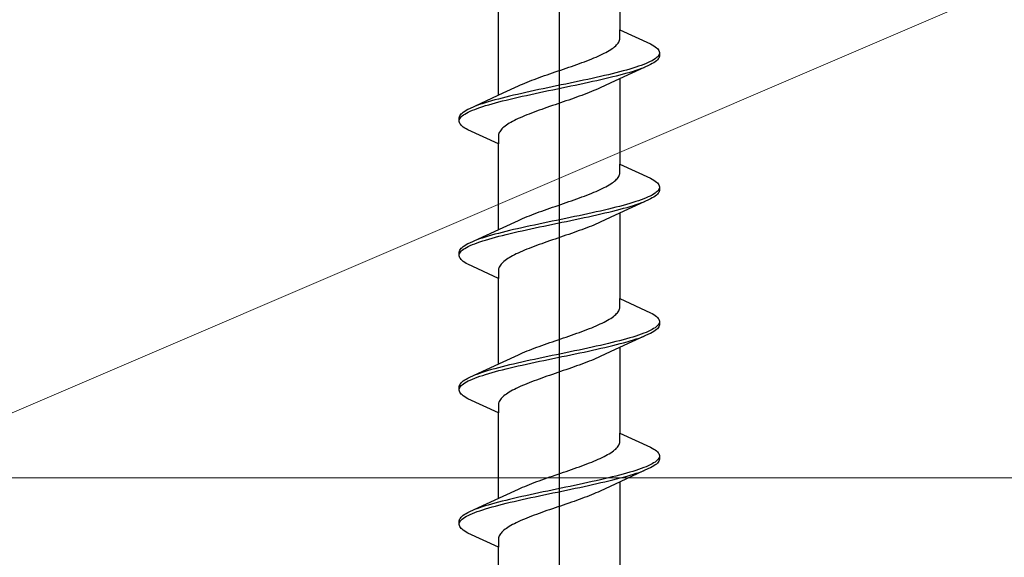
# Model space of a CAD drawing. Extents: x 105 to 1173, y 126 to 1690.
# Drawn here: x 967 to 988, y 932 to 943 of the extents above; entities that cross this region are included whole.
import ezdxf

# ---------------------------------------------------------------- set-up
doc = ezdxf.new("R2010")
doc.units = 0
for name, color, linetype, lineweight in [('YKK_13', 4, 'CONTINUOUS', 30), ('YKK_D', 6, 'CONTINUOUS', 13), ('YSS_K', 3, 'CONTINUOUS', 13)]:
    doc.layers.add(name, color=color, linetype=linetype, lineweight=lineweight)

msp = doc.modelspace()

# ---------------------------------------------------------------- linework, layer by layer
at = {"layer": 'YKK_13', "lineweight": -2}
msp.add_line((978.765, 993.944), (978.765, 910.946), dxfattribs=at)
at = {"layer": 'YKK_13', "linetype": 'ByBlock', "lineweight": -2, "ltscale": 3}
for p, q in [((980.039, 944.64), (980.039, 942.846)), ((977.49, 941.476), (977.49, 943.27)), ((980.039, 942.667), (980.039, 942.846)), ((980.039, 942.846), (980.68, 942.55)), ((979.986, 942.549), (980.001, 942.569)), ((980.001, 942.569), (980.014, 942.589)), ((980.014, 942.589), (980.024, 942.608)), ((980.024, 942.608), (980.032, 942.628)), ((980.032, 942.628), (980.037, 942.647)), ((980.037, 942.647), (980.039, 942.667)), ((979.668, 942.334), (979.707, 942.354)), ((979.707, 942.354), (979.745, 942.373)), ((979.745, 942.373), (979.78, 942.393)), ((979.78, 942.393), (979.814, 942.412)), ((979.814, 942.412), (979.845, 942.432)), ((979.845, 942.432), (979.875, 942.452)), ((979.875, 942.452), (979.902, 942.471)), ((979.902, 942.471), (979.926, 942.491)), ((979.926, 942.491), (979.949, 942.51)), ((979.949, 942.51), (979.969, 942.53)), ((979.969, 942.53), (979.986, 942.549)), ((980.68, 942.55), (980.717, 942.53)), ((980.717, 942.53), (980.749, 942.51)), ((980.749, 942.51), (980.778, 942.491)), ((980.778, 942.491), (980.803, 942.471)), ((980.803, 942.471), (980.824, 942.452)), ((980.824, 942.452), (980.84, 942.432)), ((980.84, 942.432), (980.853, 942.413)), ((980.853, 942.413), (980.861, 942.393)), ((980.861, 942.393), (980.865, 942.373)), ((980.865, 942.373), (980.865, 942.293)), ((979.188, 942.138), (979.241, 942.158)), ((979.241, 942.158), (979.294, 942.177)), ((979.294, 942.177), (979.345, 942.197)), ((979.345, 942.197), (979.396, 942.217)), ((979.396, 942.217), (979.445, 942.236)), ((979.445, 942.236), (979.493, 942.256)), ((979.493, 942.256), (979.539, 942.275)), ((979.539, 942.275), (979.583, 942.295)), ((979.583, 942.295), (979.626, 942.314)), ((979.626, 942.314), (979.668, 942.334)), ((980.633, 942.158), (980.588, 942.138)), ((980.674, 942.178), (980.633, 942.158)), ((980.711, 942.197), (980.674, 942.178)), ((980.745, 942.217), (980.711, 942.197)), ((980.749, 942.156), (980.717, 942.137)), ((980.774, 942.236), (980.745, 942.217)), ((980.778, 942.176), (980.749, 942.156)), ((980.8, 942.256), (980.774, 942.236)), ((980.803, 942.195), (980.778, 942.176)), ((980.821, 942.275), (980.8, 942.256)), ((980.824, 942.215), (980.803, 942.195)), ((980.838, 942.295), (980.821, 942.275)), ((980.84, 942.235), (980.824, 942.215)), ((980.851, 942.315), (980.838, 942.295)), ((980.853, 942.254), (980.84, 942.235)), ((980.86, 942.334), (980.851, 942.315)), ((980.861, 942.274), (980.853, 942.254)), ((980.865, 942.293), (980.861, 942.274)), ((978.567, 941.923), (978.624, 941.942)), ((978.624, 941.942), (978.681, 941.962)), ((978.681, 941.962), (978.738, 941.982)), ((978.738, 941.982), (978.795, 942.001)), ((978.795, 942.001), (978.853, 942.021)), ((978.853, 942.021), (978.91, 942.04)), ((978.91, 942.04), (978.966, 942.06)), ((978.966, 942.06), (979.023, 942.079)), ((979.023, 942.079), (979.078, 942.099)), ((979.078, 942.099), (979.133, 942.119)), ((979.133, 942.119), (979.188, 942.138)), ((979.955, 941.943), (979.876, 941.923)), ((980.639, 942.098), (979.941, 941.775)), ((980.031, 941.962), (979.955, 941.943)), ((980.105, 941.982), (980.031, 941.962)), ((980.176, 942.001), (980.105, 941.982)), ((980.116, 941.921), (980.187, 941.941)), ((980.245, 942.021), (980.176, 942.001)), ((980.187, 941.941), (980.255, 941.96)), ((980.31, 942.04), (980.245, 942.021)), ((980.255, 941.96), (980.32, 941.98)), ((980.372, 942.06), (980.31, 942.04)), ((980.32, 941.98), (980.381, 942)), ((980.431, 942.08), (980.372, 942.06)), ((980.381, 942), (980.44, 942.019)), ((980.487, 942.099), (980.431, 942.08)), ((980.44, 942.019), (980.495, 942.039)), ((980.539, 942.119), (980.487, 942.099)), ((980.495, 942.039), (980.547, 942.058)), ((980.588, 942.138), (980.539, 942.119)), ((980.68, 942.117), (980.639, 942.098)), ((980.717, 942.137), (980.68, 942.117)), ((978.04, 941.727), (978.088, 941.747)), ((978.088, 941.747), (978.137, 941.766)), ((978.137, 941.766), (978.188, 941.786)), ((978.188, 941.786), (978.239, 941.805)), ((978.239, 941.805), (978.292, 941.825)), ((978.292, 941.825), (978.346, 941.844)), ((978.346, 941.844), (978.4, 941.864)), ((978.4, 941.864), (978.455, 941.884)), ((978.455, 941.884), (978.511, 941.903)), ((978.511, 941.903), (978.567, 941.923)), ((978.993, 941.727), (978.899, 941.708)), ((979.086, 941.747), (978.993, 941.727)), ((979.179, 941.766), (979.086, 941.747)), ((979.271, 941.786), (979.179, 941.766)), ((979.362, 941.805), (979.271, 941.786)), ((979.285, 941.725), (979.375, 941.745)), ((979.452, 941.825), (979.362, 941.805)), ((979.375, 941.745), (979.465, 941.765)), ((979.54, 941.845), (979.452, 941.825)), ((979.465, 941.765), (979.553, 941.784)), ((979.627, 941.864), (979.54, 941.845)), ((979.553, 941.784), (979.64, 941.804)), ((979.941, 941.775), (979.623, 941.628)), ((979.712, 941.884), (979.627, 941.864)), ((979.64, 941.804), (979.724, 941.823)), ((979.795, 941.903), (979.712, 941.884)), ((979.724, 941.823), (979.807, 941.843)), ((979.876, 941.923), (979.795, 941.903)), ((979.807, 941.843), (979.888, 941.863)), ((979.888, 941.863), (979.967, 941.882)), ((979.967, 941.882), (980.043, 941.902)), ((980.039, 941.82), (980.039, 940.026)), ((980.043, 941.902), (980.116, 941.921)), ((976.89, 941.198), (977.588, 941.521)), ((977.588, 941.521), (977.906, 941.668)), ((977.906, 941.668), (977.949, 941.688)), ((977.949, 941.688), (977.994, 941.707)), ((978.064, 941.531), (977.976, 941.512)), ((977.994, 941.707), (978.04, 941.727)), ((978.154, 941.551), (978.064, 941.531)), ((978.244, 941.57), (978.154, 941.551)), ((978.336, 941.59), (978.244, 941.57)), ((978.258, 941.51), (978.35, 941.53)), ((978.429, 941.61), (978.336, 941.59)), ((978.35, 941.53), (978.443, 941.549)), ((978.522, 941.629), (978.429, 941.61)), ((978.443, 941.549), (978.536, 941.569)), ((978.616, 941.649), (978.522, 941.629)), ((978.536, 941.569), (978.63, 941.588)), ((978.71, 941.668), (978.616, 941.649)), ((978.63, 941.588), (978.725, 941.608)), ((978.805, 941.688), (978.71, 941.668)), ((978.725, 941.608), (978.819, 941.628)), ((978.899, 941.708), (978.805, 941.688)), ((978.819, 941.628), (978.913, 941.647)), ((978.913, 941.647), (979.007, 941.667)), ((979.007, 941.667), (979.1, 941.686)), ((979.1, 941.686), (979.193, 941.706)), ((979.193, 941.706), (979.285, 941.725)), ((979.392, 941.53), (979.341, 941.51)), ((979.441, 941.549), (979.392, 941.53)), ((979.489, 941.569), (979.441, 941.549)), ((979.535, 941.589), (979.489, 941.569)), ((979.58, 941.608), (979.535, 941.589)), ((979.623, 941.628), (979.58, 941.608)), ((977.209, 941.316), (977.148, 941.296)), ((977.274, 941.335), (977.209, 941.316)), ((977.342, 941.355), (977.274, 941.335)), ((977.413, 941.375), (977.342, 941.355)), ((977.353, 941.295), (977.424, 941.314)), ((977.486, 941.394), (977.413, 941.375)), ((977.424, 941.314), (977.498, 941.334)), ((977.563, 941.414), (977.486, 941.394)), ((977.498, 941.334), (977.574, 941.353)), ((977.641, 941.433), (977.563, 941.414)), ((977.574, 941.353), (977.653, 941.373)), ((977.722, 941.453), (977.641, 941.433)), ((977.653, 941.373), (977.734, 941.393)), ((977.805, 941.473), (977.722, 941.453)), ((977.734, 941.393), (977.817, 941.412)), ((977.889, 941.492), (977.805, 941.473)), ((977.817, 941.412), (977.902, 941.432)), ((977.976, 941.512), (977.889, 941.492)), ((977.902, 941.432), (977.989, 941.451)), ((977.989, 941.451), (978.078, 941.471)), ((978.078, 941.471), (978.167, 941.49)), ((978.167, 941.49), (978.258, 941.51)), ((978.791, 941.314), (978.734, 941.295)), ((978.848, 941.334), (978.791, 941.314)), ((978.905, 941.354), (978.848, 941.334)), ((978.962, 941.373), (978.905, 941.354)), ((979.018, 941.393), (978.962, 941.373)), ((979.074, 941.412), (979.018, 941.393)), ((979.129, 941.432), (979.074, 941.412)), ((979.183, 941.452), (979.129, 941.432)), ((979.237, 941.471), (979.183, 941.452)), ((979.29, 941.491), (979.237, 941.471)), ((979.341, 941.51), (979.29, 941.491)), ((976.726, 941.1), (976.751, 941.12)), ((976.751, 941.12), (976.78, 941.14)), ((976.78, 941.14), (976.813, 941.159)), ((976.813, 941.159), (976.849, 941.179)), ((976.818, 941.099), (976.855, 941.118)), ((976.849, 941.179), (976.89, 941.198)), ((976.855, 941.118), (976.896, 941.138)), ((976.896, 941.138), (976.941, 941.158)), ((976.941, 941.158), (976.99, 941.177)), ((977.034, 941.257), (976.982, 941.238)), ((976.99, 941.177), (977.042, 941.197)), ((977.089, 941.277), (977.034, 941.257)), ((977.042, 941.197), (977.098, 941.216)), ((977.148, 941.296), (977.089, 941.277)), ((977.098, 941.216), (977.157, 941.236)), ((977.157, 941.236), (977.219, 941.255)), ((977.219, 941.255), (977.284, 941.275)), ((977.284, 941.275), (977.353, 941.295)), ((978.235, 941.119), (978.184, 941.099)), ((978.288, 941.138), (978.235, 941.119)), ((978.341, 941.158), (978.288, 941.138)), ((978.396, 941.177), (978.341, 941.158)), ((978.451, 941.197), (978.396, 941.177)), ((978.507, 941.217), (978.451, 941.197)), ((978.563, 941.236), (978.507, 941.217)), ((978.62, 941.256), (978.563, 941.236)), ((978.676, 941.275), (978.62, 941.256)), ((978.734, 941.295), (978.676, 941.275)), ((976.665, 941.003), (976.668, 941.022)), ((976.665, 940.923), (976.665, 941.003)), ((976.668, 940.903), (976.665, 940.923)), ((976.668, 941.022), (976.677, 941.042)), ((976.677, 940.883), (976.668, 940.903)), ((976.669, 940.962), (976.678, 940.981)), ((976.677, 941.042), (976.689, 941.061)), ((976.678, 940.981), (976.691, 941.001)), ((976.689, 941.061), (976.705, 941.081)), ((976.691, 941.001), (976.708, 941.02)), ((976.705, 941.081), (976.726, 941.1)), ((976.708, 941.02), (976.73, 941.04)), ((976.73, 941.04), (976.755, 941.06)), ((976.755, 941.06), (976.784, 941.079)), ((976.784, 941.079), (976.818, 941.099)), ((977.749, 940.903), (977.715, 940.884)), ((977.784, 940.923), (977.749, 940.903)), ((977.822, 940.942), (977.784, 940.923)), ((977.861, 940.962), (977.822, 940.942)), ((977.903, 940.982), (977.861, 940.962)), ((977.946, 941.001), (977.903, 940.982)), ((977.99, 941.021), (977.946, 941.001)), ((978.037, 941.04), (977.99, 941.021)), ((978.084, 941.06), (978.037, 941.04)), ((978.133, 941.079), (978.084, 941.06)), ((978.184, 941.099), (978.133, 941.079)), ((976.689, 940.864), (976.677, 940.883)), ((976.705, 940.844), (976.689, 940.864)), ((976.726, 940.825), (976.705, 940.844)), ((976.751, 940.805), (976.726, 940.825)), ((976.78, 940.785), (976.751, 940.805)), ((976.813, 940.766), (976.78, 940.785)), ((976.849, 940.746), (976.813, 940.766)), ((977.49, 940.45), (976.849, 940.746)), ((977.515, 940.707), (977.505, 940.688)), ((977.528, 940.727), (977.515, 940.707)), ((977.543, 940.747), (977.528, 940.727)), ((977.56, 940.766), (977.543, 940.747)), ((977.58, 940.786), (977.56, 940.766)), ((977.603, 940.805), (977.58, 940.786)), ((977.627, 940.825), (977.603, 940.805)), ((977.654, 940.844), (977.627, 940.825)), ((977.684, 940.864), (977.654, 940.844)), ((977.715, 940.884), (977.684, 940.864)), ((977.492, 940.649), (977.49, 940.629)), ((977.49, 940.629), (977.49, 940.45)), ((977.497, 940.668), (977.492, 940.649)), ((977.505, 940.688), (977.497, 940.668)), ((977.49, 938.656), (977.49, 940.45)), ((980.039, 939.847), (980.039, 940.026)), ((980.039, 940.026), (980.68, 939.73)), ((979.902, 939.651), (979.926, 939.671)), ((979.926, 939.671), (979.949, 939.69)), ((979.949, 939.69), (979.969, 939.71)), ((979.969, 939.71), (979.986, 939.729)), ((979.986, 939.729), (980.001, 939.749)), ((980.001, 939.749), (980.014, 939.769)), ((980.014, 939.769), (980.024, 939.788)), ((980.024, 939.788), (980.032, 939.808)), ((980.032, 939.808), (980.037, 939.827)), ((980.037, 939.827), (980.039, 939.847)), ((980.68, 939.73), (980.717, 939.71)), ((980.717, 939.71), (980.749, 939.69)), ((980.749, 939.69), (980.778, 939.671)), ((980.778, 939.671), (980.803, 939.651)), ((979.493, 939.436), (979.539, 939.455)), ((979.539, 939.455), (979.583, 939.475)), ((979.583, 939.475), (979.626, 939.494)), ((979.626, 939.494), (979.668, 939.514)), ((979.668, 939.514), (979.707, 939.534)), ((979.707, 939.534), (979.745, 939.553)), ((979.745, 939.553), (979.78, 939.573)), ((979.78, 939.573), (979.814, 939.592)), ((979.814, 939.592), (979.845, 939.612)), ((979.845, 939.612), (979.875, 939.632)), ((979.875, 939.632), (979.902, 939.651)), ((980.821, 939.455), (980.8, 939.436)), ((980.803, 939.651), (980.824, 939.632)), ((980.838, 939.475), (980.821, 939.455)), ((980.824, 939.632), (980.84, 939.612)), ((980.851, 939.495), (980.838, 939.475)), ((980.84, 939.612), (980.853, 939.593)), ((980.86, 939.514), (980.851, 939.495)), ((980.853, 939.593), (980.861, 939.573)), ((980.861, 939.454), (980.853, 939.434)), ((980.861, 939.573), (980.865, 939.553)), ((980.865, 939.473), (980.861, 939.454)), ((980.865, 939.553), (980.865, 939.473)), ((978.966, 939.24), (979.023, 939.259)), ((979.023, 939.259), (979.078, 939.279)), ((979.078, 939.279), (979.133, 939.299)), ((979.133, 939.299), (979.188, 939.318)), ((979.188, 939.318), (979.241, 939.338)), ((979.241, 939.338), (979.294, 939.357)), ((979.294, 939.357), (979.345, 939.377)), ((979.345, 939.377), (979.396, 939.397)), ((979.396, 939.397), (979.445, 939.416)), ((979.445, 939.416), (979.493, 939.436)), ((980.639, 939.278), (979.941, 938.955)), ((980.431, 939.26), (980.372, 939.24)), ((980.487, 939.279), (980.431, 939.26)), ((980.539, 939.299), (980.487, 939.279)), ((980.588, 939.318), (980.539, 939.299)), ((980.633, 939.338), (980.588, 939.318)), ((980.674, 939.358), (980.633, 939.338)), ((980.68, 939.297), (980.639, 939.278)), ((980.711, 939.377), (980.674, 939.358)), ((980.717, 939.317), (980.68, 939.297)), ((980.745, 939.397), (980.711, 939.377)), ((980.749, 939.336), (980.717, 939.317)), ((980.774, 939.416), (980.745, 939.397)), ((980.778, 939.356), (980.749, 939.336)), ((980.8, 939.436), (980.774, 939.416)), ((980.803, 939.375), (980.778, 939.356)), ((980.824, 939.395), (980.803, 939.375)), ((980.84, 939.415), (980.824, 939.395)), ((980.853, 939.434), (980.84, 939.415)), ((978.346, 939.024), (978.4, 939.044)), ((978.4, 939.044), (978.455, 939.064)), ((978.455, 939.064), (978.511, 939.083)), ((978.511, 939.083), (978.567, 939.103)), ((978.567, 939.103), (978.624, 939.122)), ((978.624, 939.122), (978.681, 939.142)), ((978.681, 939.142), (978.738, 939.162)), ((978.738, 939.162), (978.795, 939.181)), ((978.795, 939.181), (978.853, 939.201)), ((978.853, 939.201), (978.91, 939.22)), ((978.91, 939.22), (978.966, 939.24)), ((979.627, 939.044), (979.54, 939.025)), ((979.712, 939.064), (979.627, 939.044)), ((979.795, 939.083), (979.712, 939.064)), ((979.876, 939.103), (979.795, 939.083)), ((979.807, 939.023), (979.888, 939.043)), ((979.955, 939.123), (979.876, 939.103)), ((979.888, 939.043), (979.967, 939.062)), ((980.031, 939.142), (979.955, 939.123)), ((979.967, 939.062), (980.043, 939.082)), ((980.105, 939.162), (980.031, 939.142)), ((980.043, 939.082), (980.116, 939.101)), ((980.176, 939.181), (980.105, 939.162)), ((980.116, 939.101), (980.187, 939.121)), ((980.245, 939.201), (980.176, 939.181)), ((980.187, 939.121), (980.255, 939.14)), ((980.31, 939.22), (980.245, 939.201)), ((980.255, 939.14), (980.32, 939.16)), ((980.372, 939.24), (980.31, 939.22)), ((980.32, 939.16), (980.381, 939.18)), ((980.381, 939.18), (980.44, 939.199)), ((980.44, 939.199), (980.495, 939.219)), ((980.495, 939.219), (980.547, 939.238)), ((977.588, 938.701), (977.906, 938.848)), ((977.906, 938.848), (977.949, 938.868)), ((977.949, 938.868), (977.994, 938.887)), ((977.994, 938.887), (978.04, 938.907)), ((978.04, 938.907), (978.088, 938.927)), ((978.088, 938.927), (978.137, 938.946)), ((978.137, 938.946), (978.188, 938.966)), ((978.188, 938.966), (978.239, 938.985)), ((978.239, 938.985), (978.292, 939.005)), ((978.292, 939.005), (978.346, 939.024)), ((978.71, 938.848), (978.616, 938.829)), ((978.805, 938.868), (978.71, 938.848)), ((978.899, 938.888), (978.805, 938.868)), ((978.993, 938.907), (978.899, 938.888)), ((978.913, 938.827), (979.007, 938.847)), ((979.086, 938.927), (978.993, 938.907)), ((979.007, 938.847), (979.1, 938.866)), ((979.179, 938.946), (979.086, 938.927)), ((979.1, 938.866), (979.193, 938.886)), ((979.271, 938.966), (979.179, 938.946)), ((979.193, 938.886), (979.285, 938.905)), ((979.362, 938.985), (979.271, 938.966)), ((979.285, 938.905), (979.375, 938.925)), ((979.452, 939.005), (979.362, 938.985)), ((979.375, 938.925), (979.465, 938.945)), ((979.54, 939.025), (979.452, 939.005)), ((979.465, 938.945), (979.553, 938.964)), ((979.553, 938.964), (979.64, 938.984)), ((979.941, 938.955), (979.623, 938.808)), ((979.64, 938.984), (979.724, 939.003)), ((979.724, 939.003), (979.807, 939.023)), ((980.039, 939), (980.039, 937.206)), ((976.89, 938.378), (977.588, 938.701)), ((977.722, 938.633), (977.641, 938.613)), ((977.805, 938.653), (977.722, 938.633)), ((977.889, 938.672), (977.805, 938.653)), ((977.976, 938.692), (977.889, 938.672)), ((977.902, 938.612), (977.989, 938.631)), ((978.064, 938.711), (977.976, 938.692)), ((977.989, 938.631), (978.078, 938.651)), ((978.154, 938.731), (978.064, 938.711)), ((978.078, 938.651), (978.167, 938.67)), ((978.244, 938.75), (978.154, 938.731)), ((978.167, 938.67), (978.258, 938.69)), ((978.336, 938.77), (978.244, 938.75)), ((978.258, 938.69), (978.35, 938.71)), ((978.429, 938.79), (978.336, 938.77)), ((978.35, 938.71), (978.443, 938.729)), ((978.522, 938.809), (978.429, 938.79)), ((978.443, 938.729), (978.536, 938.749)), ((978.616, 938.829), (978.522, 938.809)), ((978.536, 938.749), (978.63, 938.768)), ((978.63, 938.768), (978.725, 938.788)), ((978.725, 938.788), (978.819, 938.808)), ((978.819, 938.808), (978.913, 938.827)), ((979.183, 938.632), (979.129, 938.612)), ((979.237, 938.651), (979.183, 938.632)), ((979.29, 938.671), (979.237, 938.651)), ((979.341, 938.69), (979.29, 938.671)), ((979.392, 938.71), (979.341, 938.69)), ((979.441, 938.729), (979.392, 938.71)), ((979.489, 938.749), (979.441, 938.729)), ((979.535, 938.769), (979.489, 938.749)), ((979.58, 938.788), (979.535, 938.769)), ((979.623, 938.808), (979.58, 938.788)), ((977.034, 938.437), (976.982, 938.418)), ((977.089, 938.457), (977.034, 938.437)), ((977.148, 938.476), (977.089, 938.457)), ((977.209, 938.496), (977.148, 938.476)), ((977.157, 938.416), (977.219, 938.435)), ((977.274, 938.515), (977.209, 938.496)), ((977.219, 938.435), (977.284, 938.455)), ((977.342, 938.535), (977.274, 938.515)), ((977.284, 938.455), (977.353, 938.475)), ((977.413, 938.555), (977.342, 938.535)), ((977.353, 938.475), (977.424, 938.494)), ((977.486, 938.574), (977.413, 938.555)), ((977.424, 938.494), (977.498, 938.514)), ((977.563, 938.594), (977.486, 938.574)), ((977.498, 938.514), (977.574, 938.533)), ((977.641, 938.613), (977.563, 938.594)), ((977.574, 938.533), (977.653, 938.553)), ((977.653, 938.553), (977.734, 938.573)), ((977.734, 938.573), (977.817, 938.592)), ((977.817, 938.592), (977.902, 938.612)), ((978.62, 938.436), (978.563, 938.416)), ((978.676, 938.455), (978.62, 938.436)), ((978.734, 938.475), (978.676, 938.455)), ((978.791, 938.494), (978.734, 938.475)), ((978.848, 938.514), (978.791, 938.494)), ((978.905, 938.534), (978.848, 938.514)), ((978.962, 938.553), (978.905, 938.534)), ((979.018, 938.573), (978.962, 938.553)), ((979.074, 938.592), (979.018, 938.573)), ((979.129, 938.612), (979.074, 938.592)), ((976.668, 938.202), (976.677, 938.222)), ((976.677, 938.222), (976.689, 938.241)), ((976.689, 938.241), (976.705, 938.261)), ((976.705, 938.261), (976.726, 938.28)), ((976.708, 938.2), (976.73, 938.22)), ((976.726, 938.28), (976.751, 938.3)), ((976.73, 938.22), (976.755, 938.24)), ((976.751, 938.3), (976.78, 938.32)), ((976.755, 938.24), (976.784, 938.259)), ((976.78, 938.32), (976.813, 938.339)), ((976.784, 938.259), (976.818, 938.279)), ((976.813, 938.339), (976.849, 938.359)), ((976.818, 938.279), (976.855, 938.298)), ((976.849, 938.359), (976.89, 938.378)), ((976.855, 938.298), (976.896, 938.318)), ((976.896, 938.318), (976.941, 938.338)), ((976.941, 938.338), (976.99, 938.357)), ((976.99, 938.357), (977.042, 938.377)), ((977.042, 938.377), (977.098, 938.396)), ((977.098, 938.396), (977.157, 938.416)), ((978.037, 938.22), (977.99, 938.201)), ((978.084, 938.24), (978.037, 938.22)), ((978.133, 938.259), (978.084, 938.24)), ((978.184, 938.279), (978.133, 938.259)), ((978.235, 938.299), (978.184, 938.279)), ((978.288, 938.318), (978.235, 938.299)), ((978.341, 938.338), (978.288, 938.318)), ((978.396, 938.357), (978.341, 938.338)), ((978.451, 938.377), (978.396, 938.357)), ((978.507, 938.397), (978.451, 938.377)), ((978.563, 938.416), (978.507, 938.397)), ((976.665, 938.183), (976.668, 938.202)), ((976.665, 938.103), (976.665, 938.183)), ((976.668, 938.083), (976.665, 938.103)), ((976.677, 938.063), (976.668, 938.083)), ((976.669, 938.142), (976.678, 938.161)), ((976.689, 938.044), (976.677, 938.063)), ((976.678, 938.161), (976.691, 938.181)), ((976.705, 938.024), (976.689, 938.044)), ((976.691, 938.181), (976.708, 938.2)), ((976.726, 938.005), (976.705, 938.024)), ((977.654, 938.024), (977.627, 938.005)), ((977.684, 938.044), (977.654, 938.024)), ((977.715, 938.064), (977.684, 938.044)), ((977.749, 938.083), (977.715, 938.064)), ((977.784, 938.103), (977.749, 938.083)), ((977.822, 938.122), (977.784, 938.103)), ((977.861, 938.142), (977.822, 938.122)), ((977.903, 938.162), (977.861, 938.142)), ((977.946, 938.181), (977.903, 938.162)), ((977.99, 938.201), (977.946, 938.181)), ((976.751, 937.985), (976.726, 938.005)), ((976.78, 937.965), (976.751, 937.985)), ((976.813, 937.946), (976.78, 937.965)), ((976.849, 937.926), (976.813, 937.946)), ((977.49, 937.63), (976.849, 937.926)), ((977.492, 937.829), (977.49, 937.809)), ((977.49, 937.809), (977.49, 937.63)), ((977.497, 937.848), (977.492, 937.829)), ((977.505, 937.868), (977.497, 937.848)), ((977.515, 937.887), (977.505, 937.868)), ((977.528, 937.907), (977.515, 937.887)), ((977.543, 937.927), (977.528, 937.907)), ((977.56, 937.946), (977.543, 937.927)), ((977.58, 937.966), (977.56, 937.946)), ((977.603, 937.985), (977.58, 937.966)), ((977.627, 938.005), (977.603, 937.985)), ((977.49, 935.836), (977.49, 937.63)), ((980.039, 937.027), (980.039, 937.206)), ((980.039, 937.206), (980.68, 936.91)), ((980.024, 936.968), (980.032, 936.988)), ((980.032, 936.988), (980.037, 937.007)), ((980.037, 937.007), (980.039, 937.027)), ((979.78, 936.753), (979.814, 936.772)), ((979.814, 936.772), (979.845, 936.792)), ((979.845, 936.792), (979.875, 936.812)), ((979.875, 936.812), (979.902, 936.831)), ((979.902, 936.831), (979.926, 936.851)), ((979.926, 936.851), (979.949, 936.87)), ((979.949, 936.87), (979.969, 936.89)), ((979.969, 936.89), (979.986, 936.909)), ((979.986, 936.909), (980.001, 936.929)), ((980.001, 936.929), (980.014, 936.949)), ((980.014, 936.949), (980.024, 936.968)), ((980.68, 936.91), (980.717, 936.89)), ((980.717, 936.89), (980.749, 936.87)), ((980.749, 936.87), (980.778, 936.851)), ((980.778, 936.851), (980.803, 936.831)), ((980.803, 936.831), (980.824, 936.812)), ((980.824, 936.812), (980.84, 936.792)), ((980.84, 936.792), (980.853, 936.773)), ((980.853, 936.773), (980.861, 936.753)), ((979.345, 936.557), (979.396, 936.577)), ((979.396, 936.577), (979.445, 936.596)), ((979.445, 936.596), (979.493, 936.616)), ((979.493, 936.616), (979.539, 936.635)), ((979.539, 936.635), (979.583, 936.655)), ((979.583, 936.655), (979.626, 936.674)), ((979.626, 936.674), (979.668, 936.694)), ((979.668, 936.694), (979.707, 936.714)), ((979.707, 936.714), (979.745, 936.733)), ((979.745, 936.733), (979.78, 936.753)), ((980.745, 936.577), (980.711, 936.557)), ((980.774, 936.596), (980.745, 936.577)), ((980.8, 936.616), (980.774, 936.596)), ((980.821, 936.635), (980.8, 936.616)), ((980.824, 936.575), (980.803, 936.555)), ((980.838, 936.655), (980.821, 936.635)), ((980.84, 936.595), (980.824, 936.575)), ((980.851, 936.675), (980.838, 936.655)), ((980.853, 936.614), (980.84, 936.595)), ((980.86, 936.694), (980.851, 936.675)), ((980.861, 936.634), (980.853, 936.614)), ((980.861, 936.753), (980.865, 936.733)), ((980.865, 936.653), (980.861, 936.634)), ((980.865, 936.733), (980.865, 936.653)), ((978.738, 936.342), (978.795, 936.361)), ((978.795, 936.361), (978.853, 936.381)), ((978.853, 936.381), (978.91, 936.4)), ((978.91, 936.4), (978.966, 936.42)), ((978.966, 936.42), (979.023, 936.439)), ((979.023, 936.439), (979.078, 936.459)), ((979.078, 936.459), (979.133, 936.479)), ((979.133, 936.479), (979.188, 936.498)), ((979.188, 936.498), (979.241, 936.518)), ((979.241, 936.518), (979.294, 936.537)), ((979.294, 936.537), (979.345, 936.557)), ((980.639, 936.458), (979.941, 936.135)), ((980.176, 936.361), (980.105, 936.342)), ((980.245, 936.381), (980.176, 936.361)), ((980.31, 936.4), (980.245, 936.381)), ((980.372, 936.42), (980.31, 936.4)), ((980.32, 936.34), (980.381, 936.36)), ((980.431, 936.44), (980.372, 936.42)), ((980.381, 936.36), (980.44, 936.379)), ((980.487, 936.459), (980.431, 936.44)), ((980.44, 936.379), (980.495, 936.399)), ((980.539, 936.479), (980.487, 936.459)), ((980.495, 936.399), (980.547, 936.418)), ((980.588, 936.498), (980.539, 936.479)), ((980.633, 936.518), (980.588, 936.498)), ((980.674, 936.538), (980.633, 936.518)), ((980.68, 936.477), (980.639, 936.458)), ((980.711, 936.557), (980.674, 936.538)), ((980.717, 936.497), (980.68, 936.477)), ((980.749, 936.516), (980.717, 936.497)), ((980.778, 936.536), (980.749, 936.516)), ((980.803, 936.555), (980.778, 936.536)), ((978.188, 936.146), (978.239, 936.165)), ((978.239, 936.165), (978.292, 936.185)), ((978.292, 936.185), (978.346, 936.204)), ((978.346, 936.204), (978.4, 936.224)), ((978.4, 936.224), (978.455, 936.244)), ((978.455, 936.244), (978.511, 936.263)), ((978.511, 936.263), (978.567, 936.283)), ((978.567, 936.283), (978.624, 936.302)), ((978.624, 936.302), (978.681, 936.322)), ((978.681, 936.322), (978.738, 936.342)), ((979.362, 936.165), (979.271, 936.146)), ((979.452, 936.185), (979.362, 936.165)), ((979.54, 936.205), (979.452, 936.185)), ((979.627, 936.224), (979.54, 936.205)), ((979.553, 936.144), (979.64, 936.164)), ((979.712, 936.244), (979.627, 936.224)), ((979.64, 936.164), (979.724, 936.183)), ((979.795, 936.263), (979.712, 936.244)), ((979.724, 936.183), (979.807, 936.203)), ((979.876, 936.283), (979.795, 936.263)), ((979.807, 936.203), (979.888, 936.223)), ((979.955, 936.303), (979.876, 936.283)), ((979.888, 936.223), (979.967, 936.242)), ((980.031, 936.322), (979.955, 936.303)), ((979.967, 936.242), (980.043, 936.262)), ((980.105, 936.342), (980.031, 936.322)), ((980.039, 936.18), (980.039, 934.386)), ((980.043, 936.262), (980.116, 936.281)), ((980.116, 936.281), (980.187, 936.301)), ((980.187, 936.301), (980.255, 936.32)), ((980.255, 936.32), (980.32, 936.34)), ((977.588, 935.881), (977.906, 936.028)), ((977.906, 936.028), (977.949, 936.048)), ((977.949, 936.048), (977.994, 936.067)), ((977.994, 936.067), (978.04, 936.087)), ((978.04, 936.087), (978.088, 936.107)), ((978.088, 936.107), (978.137, 936.126)), ((978.137, 936.126), (978.188, 936.146)), ((978.336, 935.95), (978.244, 935.93)), ((978.429, 935.97), (978.336, 935.95)), ((978.522, 935.989), (978.429, 935.97)), ((978.616, 936.009), (978.522, 935.989)), ((978.536, 935.929), (978.63, 935.948)), ((978.71, 936.028), (978.616, 936.009)), ((978.63, 935.948), (978.725, 935.968)), ((978.805, 936.048), (978.71, 936.028)), ((978.725, 935.968), (978.819, 935.988)), ((978.899, 936.068), (978.805, 936.048)), ((978.819, 935.988), (978.913, 936.007)), ((978.993, 936.087), (978.899, 936.068)), ((978.913, 936.007), (979.007, 936.027)), ((979.086, 936.107), (978.993, 936.087)), ((979.007, 936.027), (979.1, 936.046)), ((979.179, 936.126), (979.086, 936.107)), ((979.1, 936.046), (979.193, 936.066)), ((979.271, 936.146), (979.179, 936.126)), ((979.193, 936.066), (979.285, 936.085)), ((979.285, 936.085), (979.375, 936.105)), ((979.375, 936.105), (979.465, 936.125)), ((979.465, 936.125), (979.553, 936.144)), ((979.535, 935.949), (979.489, 935.929)), ((979.58, 935.968), (979.535, 935.949)), ((979.623, 935.988), (979.58, 935.968)), ((979.941, 936.135), (979.623, 935.988)), ((976.89, 935.558), (977.588, 935.881)), ((977.413, 935.735), (977.342, 935.715)), ((977.486, 935.754), (977.413, 935.735)), ((977.563, 935.774), (977.486, 935.754)), ((977.641, 935.793), (977.563, 935.774)), ((977.722, 935.813), (977.641, 935.793)), ((977.653, 935.733), (977.734, 935.753)), ((977.805, 935.833), (977.722, 935.813)), ((977.734, 935.753), (977.817, 935.772)), ((977.889, 935.852), (977.805, 935.833)), ((977.817, 935.772), (977.902, 935.792)), ((977.976, 935.872), (977.889, 935.852)), ((977.902, 935.792), (977.989, 935.811)), ((978.064, 935.891), (977.976, 935.872)), ((977.989, 935.811), (978.078, 935.831)), ((978.154, 935.911), (978.064, 935.891)), ((978.078, 935.831), (978.167, 935.85)), ((978.244, 935.93), (978.154, 935.911)), ((978.167, 935.85), (978.258, 935.87)), ((978.258, 935.87), (978.35, 935.89)), ((978.35, 935.89), (978.443, 935.909)), ((978.443, 935.909), (978.536, 935.929)), ((979.018, 935.753), (978.962, 935.733)), ((979.074, 935.772), (979.018, 935.753)), ((979.129, 935.792), (979.074, 935.772)), ((979.183, 935.812), (979.129, 935.792)), ((979.237, 935.831), (979.183, 935.812)), ((979.29, 935.851), (979.237, 935.831)), ((979.341, 935.87), (979.29, 935.851)), ((979.392, 935.89), (979.341, 935.87)), ((979.441, 935.909), (979.392, 935.89)), ((979.489, 935.929), (979.441, 935.909)), ((976.813, 935.519), (976.849, 935.539)), ((976.849, 935.539), (976.89, 935.558)), ((976.941, 935.518), (976.99, 935.537)), ((977.034, 935.617), (976.982, 935.598)), ((976.99, 935.537), (977.042, 935.557)), ((977.089, 935.637), (977.034, 935.617)), ((977.042, 935.557), (977.098, 935.576)), ((977.148, 935.656), (977.089, 935.637)), ((977.098, 935.576), (977.157, 935.596)), ((977.209, 935.676), (977.148, 935.656)), ((977.157, 935.596), (977.219, 935.615)), ((977.274, 935.695), (977.209, 935.676)), ((977.219, 935.615), (977.284, 935.635)), ((977.342, 935.715), (977.274, 935.695)), ((977.284, 935.635), (977.353, 935.655)), ((977.353, 935.655), (977.424, 935.674)), ((977.424, 935.674), (977.498, 935.694)), ((977.498, 935.694), (977.574, 935.713)), ((977.574, 935.713), (977.653, 935.733)), ((978.396, 935.537), (978.341, 935.518)), ((978.451, 935.557), (978.396, 935.537)), ((978.507, 935.577), (978.451, 935.557)), ((978.563, 935.596), (978.507, 935.577)), ((978.62, 935.616), (978.563, 935.596)), ((978.676, 935.635), (978.62, 935.616)), ((978.734, 935.655), (978.676, 935.635)), ((978.791, 935.674), (978.734, 935.655)), ((978.848, 935.694), (978.791, 935.674)), ((978.905, 935.714), (978.848, 935.694)), ((978.962, 935.733), (978.905, 935.714)), ((976.665, 935.363), (976.668, 935.382)), ((976.665, 935.283), (976.665, 935.363)), ((976.668, 935.382), (976.677, 935.402)), ((976.669, 935.322), (976.678, 935.341)), ((976.677, 935.402), (976.689, 935.421)), ((976.678, 935.341), (976.691, 935.361)), ((976.689, 935.421), (976.705, 935.441)), ((976.691, 935.361), (976.708, 935.38)), ((976.705, 935.441), (976.726, 935.46)), ((976.708, 935.38), (976.73, 935.4)), ((976.726, 935.46), (976.751, 935.48)), ((976.73, 935.4), (976.755, 935.42)), ((976.751, 935.48), (976.78, 935.5)), ((976.755, 935.42), (976.784, 935.439)), ((976.78, 935.5), (976.813, 935.519)), ((976.784, 935.439), (976.818, 935.459)), ((976.818, 935.459), (976.855, 935.478)), ((976.855, 935.478), (976.896, 935.498)), ((976.896, 935.498), (976.941, 935.518)), ((977.861, 935.322), (977.822, 935.302)), ((977.903, 935.342), (977.861, 935.322)), ((977.946, 935.361), (977.903, 935.342)), ((977.99, 935.381), (977.946, 935.361)), ((978.037, 935.4), (977.99, 935.381)), ((978.084, 935.42), (978.037, 935.4)), ((978.133, 935.439), (978.084, 935.42)), ((978.184, 935.459), (978.133, 935.439)), ((978.235, 935.479), (978.184, 935.459)), ((978.288, 935.498), (978.235, 935.479)), ((978.341, 935.518), (978.288, 935.498)), ((976.668, 935.263), (976.665, 935.283)), ((976.677, 935.243), (976.668, 935.263)), ((976.689, 935.224), (976.677, 935.243)), ((976.705, 935.204), (976.689, 935.224)), ((976.726, 935.185), (976.705, 935.204)), ((976.751, 935.165), (976.726, 935.185)), ((976.78, 935.145), (976.751, 935.165)), ((976.813, 935.126), (976.78, 935.145)), ((976.849, 935.106), (976.813, 935.126)), ((977.56, 935.126), (977.543, 935.107)), ((977.58, 935.146), (977.56, 935.126)), ((977.603, 935.165), (977.58, 935.146)), ((977.627, 935.185), (977.603, 935.165)), ((977.654, 935.204), (977.627, 935.185)), ((977.684, 935.224), (977.654, 935.204)), ((977.715, 935.244), (977.684, 935.224)), ((977.749, 935.263), (977.715, 935.244)), ((977.784, 935.283), (977.749, 935.263)), ((977.822, 935.302), (977.784, 935.283)), ((977.49, 934.81), (976.849, 935.106)), ((977.492, 935.009), (977.49, 934.989)), ((977.49, 934.989), (977.49, 934.81)), ((977.497, 935.028), (977.492, 935.009)), ((977.505, 935.048), (977.497, 935.028)), ((977.515, 935.067), (977.505, 935.048)), ((977.528, 935.087), (977.515, 935.067)), ((977.543, 935.107), (977.528, 935.087)), ((977.49, 933.016), (977.49, 934.81)), ((980.039, 934.207), (980.039, 934.386)), ((980.039, 934.386), (980.68, 934.09)), ((979.969, 934.07), (979.986, 934.089)), ((979.986, 934.089), (980.001, 934.109)), ((980.001, 934.109), (980.014, 934.129)), ((980.014, 934.129), (980.024, 934.148)), ((980.024, 934.148), (980.032, 934.168)), ((980.032, 934.168), (980.037, 934.187)), ((980.037, 934.187), (980.039, 934.207)), ((980.68, 934.09), (980.717, 934.07)), ((979.668, 933.874), (979.707, 933.894)), ((979.707, 933.894), (979.745, 933.913)), ((979.745, 933.913), (979.78, 933.933)), ((979.78, 933.933), (979.814, 933.952)), ((979.814, 933.952), (979.845, 933.972)), ((979.845, 933.972), (979.875, 933.992)), ((979.875, 933.992), (979.902, 934.011)), ((979.902, 934.011), (979.926, 934.031)), ((979.926, 934.031), (979.949, 934.05)), ((979.949, 934.05), (979.969, 934.07)), ((980.717, 934.07), (980.749, 934.05)), ((980.749, 934.05), (980.778, 934.031)), ((980.778, 934.031), (980.803, 934.011)), ((980.803, 934.011), (980.824, 933.992)), ((980.824, 933.992), (980.84, 933.972)), ((980.84, 933.972), (980.853, 933.953)), ((980.86, 933.874), (980.851, 933.855)), ((980.853, 933.953), (980.861, 933.933)), ((980.861, 933.933), (980.865, 933.913)), ((980.865, 933.913), (980.865, 933.833)), ((979.133, 933.659), (979.188, 933.678)), ((979.188, 933.678), (979.241, 933.698)), ((979.241, 933.698), (979.294, 933.717)), ((979.294, 933.717), (979.345, 933.737)), ((979.345, 933.737), (979.396, 933.757)), ((979.396, 933.757), (979.445, 933.776)), ((979.445, 933.776), (979.493, 933.796)), ((979.493, 933.796), (979.539, 933.815)), ((979.539, 933.815), (979.583, 933.835)), ((979.583, 933.835), (979.626, 933.854)), ((979.626, 933.854), (979.668, 933.874)), ((980.588, 933.678), (980.539, 933.659)), ((980.633, 933.698), (980.588, 933.678)), ((980.674, 933.718), (980.633, 933.698)), ((980.711, 933.737), (980.674, 933.718)), ((980.717, 933.677), (980.68, 933.657)), ((980.745, 933.757), (980.711, 933.737)), ((980.749, 933.696), (980.717, 933.677)), ((980.774, 933.776), (980.745, 933.757)), ((980.778, 933.716), (980.749, 933.696)), ((980.8, 933.796), (980.774, 933.776)), ((980.803, 933.735), (980.778, 933.716)), ((980.821, 933.815), (980.8, 933.796)), ((980.824, 933.755), (980.803, 933.735)), ((980.838, 933.835), (980.821, 933.815)), ((980.84, 933.775), (980.824, 933.755)), ((980.851, 933.855), (980.838, 933.835)), ((980.853, 933.794), (980.84, 933.775)), ((980.861, 933.814), (980.853, 933.794)), ((980.865, 933.833), (980.861, 933.814)), ((978.511, 933.443), (978.567, 933.463)), ((978.567, 933.463), (978.624, 933.482)), ((978.624, 933.482), (978.681, 933.502)), ((978.681, 933.502), (978.738, 933.522)), ((978.738, 933.522), (978.795, 933.541)), ((978.795, 933.541), (978.853, 933.561)), ((978.853, 933.561), (978.91, 933.58)), ((978.91, 933.58), (978.966, 933.6)), ((978.966, 933.6), (979.023, 933.619)), ((979.023, 933.619), (979.078, 933.639)), ((979.078, 933.639), (979.133, 933.659)), ((979.876, 933.463), (979.795, 933.443)), ((979.955, 933.483), (979.876, 933.463)), ((980.639, 933.638), (979.941, 933.315)), ((980.031, 933.502), (979.955, 933.483)), ((980.105, 933.522), (980.031, 933.502)), ((980.043, 933.442), (980.116, 933.461)), ((980.176, 933.541), (980.105, 933.522)), ((980.116, 933.461), (980.187, 933.481)), ((980.245, 933.561), (980.176, 933.541)), ((980.187, 933.481), (980.255, 933.5)), ((980.31, 933.58), (980.245, 933.561)), ((980.255, 933.5), (980.32, 933.52)), ((980.372, 933.6), (980.31, 933.58)), ((980.32, 933.52), (980.381, 933.54)), ((980.431, 933.62), (980.372, 933.6)), ((980.381, 933.54), (980.44, 933.559)), ((980.487, 933.639), (980.431, 933.62)), ((980.44, 933.559), (980.495, 933.579)), ((980.539, 933.659), (980.487, 933.639)), ((980.495, 933.579), (980.547, 933.598)), ((980.68, 933.657), (980.639, 933.638)), ((977.994, 933.247), (978.04, 933.267)), ((978.04, 933.267), (978.088, 933.287)), ((978.088, 933.287), (978.137, 933.306)), ((978.137, 933.306), (978.188, 933.326)), ((978.188, 933.326), (978.239, 933.345)), ((978.239, 933.345), (978.292, 933.365)), ((978.292, 933.365), (978.346, 933.384)), ((978.346, 933.384), (978.4, 933.404)), ((978.4, 933.404), (978.455, 933.424)), ((978.455, 933.424), (978.511, 933.443)), ((978.993, 933.267), (978.899, 933.248)), ((979.086, 933.287), (978.993, 933.267)), ((979.179, 933.306), (979.086, 933.287)), ((979.271, 933.326), (979.179, 933.306)), ((979.193, 933.246), (979.285, 933.265)), ((979.362, 933.345), (979.271, 933.326)), ((979.285, 933.265), (979.375, 933.285)), ((979.452, 933.365), (979.362, 933.345)), ((979.375, 933.285), (979.465, 933.305)), ((979.54, 933.385), (979.452, 933.365)), ((979.465, 933.305), (979.553, 933.324)), ((979.627, 933.404), (979.54, 933.385)), ((979.553, 933.324), (979.64, 933.344)), ((979.941, 933.315), (979.623, 933.168)), ((979.712, 933.424), (979.627, 933.404)), ((979.64, 933.344), (979.724, 933.363)), ((979.795, 933.443), (979.712, 933.424)), ((979.724, 933.363), (979.807, 933.383)), ((979.807, 933.383), (979.888, 933.403)), ((979.888, 933.403), (979.967, 933.422)), ((979.967, 933.422), (980.043, 933.442)), ((980.039, 933.36), (980.039, 931.566)), ((976.89, 932.738), (977.588, 933.061)), ((977.588, 933.061), (977.906, 933.208)), ((977.976, 933.052), (977.889, 933.032)), ((977.906, 933.208), (977.949, 933.228)), ((977.949, 933.228), (977.994, 933.247)), ((978.064, 933.071), (977.976, 933.052)), ((978.154, 933.091), (978.064, 933.071)), ((978.244, 933.11), (978.154, 933.091)), ((978.167, 933.03), (978.258, 933.05)), ((978.336, 933.13), (978.244, 933.11)), ((978.258, 933.05), (978.35, 933.07)), ((978.429, 933.15), (978.336, 933.13)), ((978.35, 933.07), (978.443, 933.089)), ((978.522, 933.169), (978.429, 933.15)), ((978.443, 933.089), (978.536, 933.109)), ((978.616, 933.189), (978.522, 933.169)), ((978.536, 933.109), (978.63, 933.128)), ((978.71, 933.208), (978.616, 933.189)), ((978.63, 933.128), (978.725, 933.148)), ((978.805, 933.228), (978.71, 933.208)), ((978.725, 933.148), (978.819, 933.168)), ((978.899, 933.248), (978.805, 933.228)), ((978.819, 933.168), (978.913, 933.187)), ((978.913, 933.187), (979.007, 933.207)), ((979.007, 933.207), (979.1, 933.226)), ((979.1, 933.226), (979.193, 933.246)), ((979.341, 933.05), (979.29, 933.031)), ((979.392, 933.07), (979.341, 933.05)), ((979.441, 933.089), (979.392, 933.07)), ((979.489, 933.109), (979.441, 933.089)), ((979.535, 933.129), (979.489, 933.109)), ((979.58, 933.148), (979.535, 933.129)), ((979.623, 933.168), (979.58, 933.148)), ((977.209, 932.856), (977.148, 932.836)), ((977.274, 932.875), (977.209, 932.856)), ((977.342, 932.895), (977.274, 932.875)), ((977.413, 932.915), (977.342, 932.895)), ((977.353, 932.835), (977.424, 932.854)), ((977.486, 932.934), (977.413, 932.915)), ((977.424, 932.854), (977.498, 932.874)), ((977.563, 932.954), (977.486, 932.934)), ((977.498, 932.874), (977.574, 932.893)), ((977.641, 932.973), (977.563, 932.954)), ((977.574, 932.893), (977.653, 932.913)), ((977.722, 932.993), (977.641, 932.973)), ((977.653, 932.913), (977.734, 932.933)), ((977.805, 933.013), (977.722, 932.993)), ((977.734, 932.933), (977.817, 932.952)), ((977.889, 933.032), (977.805, 933.013)), ((977.817, 932.952), (977.902, 932.972)), ((977.902, 932.972), (977.989, 932.991)), ((977.989, 932.991), (978.078, 933.011)), ((978.078, 933.011), (978.167, 933.03)), ((978.791, 932.854), (978.734, 932.835)), ((978.848, 932.874), (978.791, 932.854)), ((978.905, 932.894), (978.848, 932.874)), ((978.962, 932.913), (978.905, 932.894)), ((979.018, 932.933), (978.962, 932.913)), ((979.074, 932.952), (979.018, 932.933)), ((979.129, 932.972), (979.074, 932.952)), ((979.183, 932.992), (979.129, 932.972)), ((979.237, 933.011), (979.183, 932.992)), ((979.29, 933.031), (979.237, 933.011)), ((976.705, 932.621), (976.726, 932.64)), ((976.726, 932.64), (976.751, 932.66)), ((976.751, 932.66), (976.78, 932.68)), ((976.78, 932.68), (976.813, 932.699)), ((976.784, 932.619), (976.818, 932.639)), ((976.813, 932.699), (976.849, 932.719)), ((976.818, 932.639), (976.855, 932.658)), ((976.849, 932.719), (976.89, 932.738)), ((976.855, 932.658), (976.896, 932.678)), ((976.896, 932.678), (976.941, 932.698)), ((976.941, 932.698), (976.99, 932.717)), ((977.034, 932.797), (976.982, 932.778)), ((976.99, 932.717), (977.042, 932.737)), ((977.089, 932.817), (977.034, 932.797)), ((977.042, 932.737), (977.098, 932.756)), ((977.148, 932.836), (977.089, 932.817)), ((977.098, 932.756), (977.157, 932.776)), ((977.157, 932.776), (977.219, 932.795)), ((977.219, 932.795), (977.284, 932.815)), ((977.284, 932.815), (977.353, 932.835)), ((978.184, 932.639), (978.133, 932.619)), ((978.235, 932.659), (978.184, 932.639)), ((978.288, 932.678), (978.235, 932.659)), ((978.341, 932.698), (978.288, 932.678)), ((978.396, 932.717), (978.341, 932.698)), ((978.451, 932.737), (978.396, 932.717)), ((978.507, 932.757), (978.451, 932.737)), ((978.563, 932.776), (978.507, 932.757)), ((978.62, 932.796), (978.563, 932.776)), ((978.676, 932.815), (978.62, 932.796)), ((978.734, 932.835), (978.676, 932.815)), ((976.665, 932.543), (976.668, 932.562)), ((976.665, 932.463), (976.665, 932.543)), ((976.668, 932.443), (976.665, 932.463)), ((976.668, 932.562), (976.677, 932.582)), ((976.677, 932.423), (976.668, 932.443)), ((976.669, 932.502), (976.678, 932.521)), ((976.677, 932.582), (976.689, 932.601)), ((976.678, 932.521), (976.691, 932.541)), ((976.689, 932.601), (976.705, 932.621)), ((976.691, 932.541), (976.708, 932.56)), ((976.708, 932.56), (976.73, 932.58)), ((976.73, 932.58), (976.755, 932.6)), ((976.755, 932.6), (976.784, 932.619)), ((977.749, 932.443), (977.715, 932.424)), ((977.784, 932.463), (977.749, 932.443)), ((977.822, 932.482), (977.784, 932.463)), ((977.861, 932.502), (977.822, 932.482)), ((977.903, 932.522), (977.861, 932.502)), ((977.946, 932.541), (977.903, 932.522)), ((977.99, 932.561), (977.946, 932.541)), ((978.037, 932.58), (977.99, 932.561)), ((978.084, 932.6), (978.037, 932.58)), ((978.133, 932.619), (978.084, 932.6)), ((976.689, 932.404), (976.677, 932.423)), ((976.705, 932.384), (976.689, 932.404)), ((976.726, 932.365), (976.705, 932.384)), ((976.751, 932.345), (976.726, 932.365)), ((976.78, 932.325), (976.751, 932.345)), ((976.813, 932.306), (976.78, 932.325)), ((976.849, 932.286), (976.813, 932.306)), ((977.49, 931.99), (976.849, 932.286)), ((977.505, 932.228), (977.497, 932.208)), ((977.515, 932.247), (977.505, 932.228)), ((977.528, 932.267), (977.515, 932.247)), ((977.543, 932.287), (977.528, 932.267)), ((977.56, 932.306), (977.543, 932.287)), ((977.58, 932.326), (977.56, 932.306)), ((977.603, 932.345), (977.58, 932.326)), ((977.627, 932.365), (977.603, 932.345)), ((977.654, 932.384), (977.627, 932.365)), ((977.684, 932.404), (977.654, 932.384)), ((977.715, 932.424), (977.684, 932.404)), ((977.492, 932.189), (977.49, 932.169)), ((977.49, 932.169), (977.49, 931.99)), ((977.497, 932.208), (977.492, 932.189)), ((977.49, 930.196), (977.49, 931.99))]:
    msp.add_line(p, q, dxfattribs=at)
at = {"layer": 'YKK_D'}
msp.add_line((892.459, 933.446), (1102.759, 933.446), dxfattribs=at)
at = {"layer": 'YSS_K'}
msp.add_line((933.759, 920.446), (1038.759, 965.446), dxfattribs=at)

doc.saveas('drawing.dxf')
